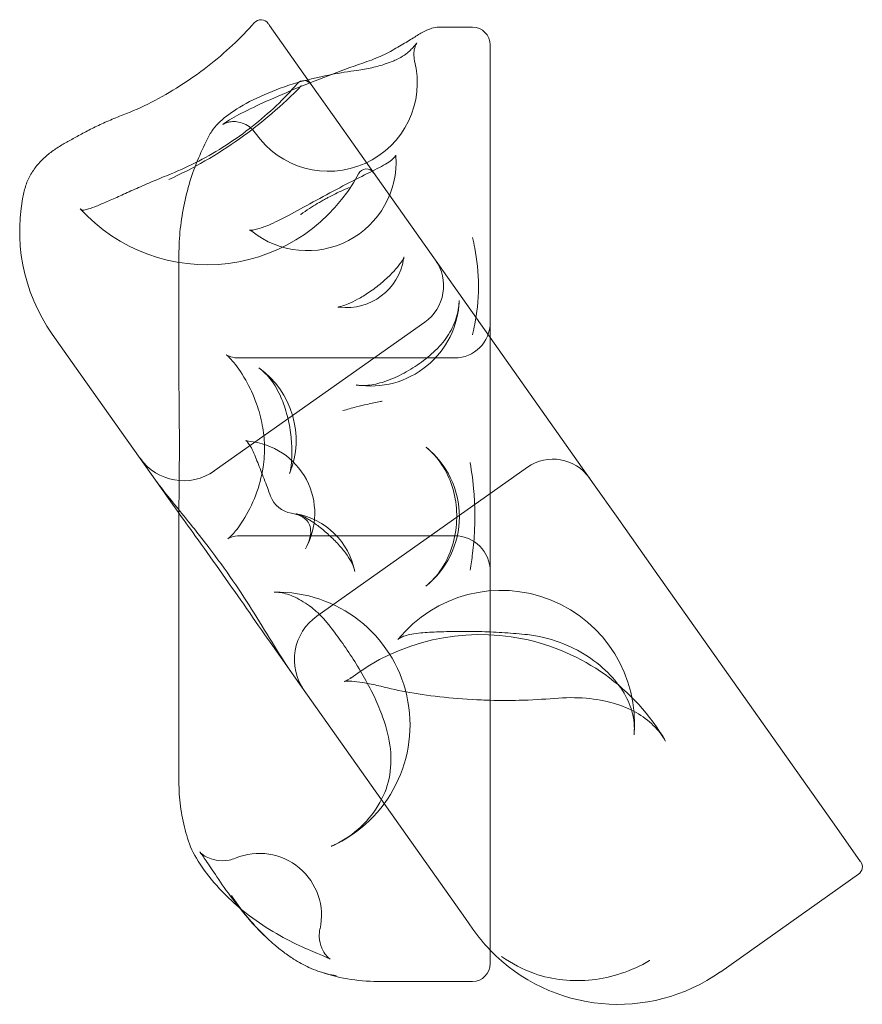
# Model space of a CAD drawing. Units: millimetres. Extents: x 34245 to 50199, y 27148 to 38092.
# Drawn here: x 40386 to 40481, y 34064 to 34175 of the extents above; entities that cross this region are included whole.
import ezdxf

# ---------------------------------------------------------------- set-up
doc = ezdxf.new("R2010")
doc.units = ezdxf.units.MM

# ---------------------------------------------------------------- blocks, each defined once
blk = doc.blocks.new('A$C36216E31')
at = {"color": 0, "linetype": 'Continuous', "lineweight": 0}
for p, q in [((16739.81, 13685.52), (16744.13, 13679.41)), ((16758.97, 13685.33), (16762.63, 13685.33)), ((16764.63, 13683.33), (16764.63, 13673.43)), ((16744.13, 13679.41), (16747.08, 13675.23)), ((16747.08, 13675.23), (16751.95, 13668.36)), ((16764.63, 13673.43), (16764.63, 13645.66)), ((16751.95, 13668.36), (16753.67, 13665.92)), ((16753.67, 13665.92), (16764.63, 13650.42)), ((16729.61, 13659.71), (16729.61, 13646.08)), ((16733.59, 13635.42), (16757.27, 13652.16)), ((16718.51, 13646.35), (16715.36, 13650.81)), ((16764.63, 13650.42), (16776.34, 13633.86)), ((16736.41, 13648.12), (16760.63, 13648.12)), ((16729.07, 13631.42), (16718.51, 13646.35)), ((16764.63, 13645.66), (16764.63, 13642.13)), ((16745.14, 13619.08), (16768.82, 13635.83)), ((16776.34, 13633.86), (16778.84, 13630.31)), ((16729.61, 13630.48), (16729.61, 13600.48)), ((16778.84, 13630.31), (16783.19, 13624.16)), ((16736.53, 13628.12), (16760.63, 13628.12)), ((16783.19, 13624.16), (16803.58, 13595.32)), ((16743.43, 13611.11), (16739.87, 13616.15)), ((16764.63, 13616.97), (16764.63, 13613.89)), ((16764.63, 13613.89), (16764.63, 13589.11)), ((16761.84, 13585.06), (16743.43, 13611.11)), ((16803.58, 13595.32), (16806.31, 13591.46)), ((16790.56, 13579.09), (16806.07, 13590.06)), ((16764.63, 13589.11), (16764.63, 13580)), ((16762.68, 13583.88), (16761.84, 13585.06)), ((16751.97, 13578), (16762.63, 13578))]:
    blk.add_line(p, q, dxfattribs=at)
for centre, radius, start, end in [((16738.84, 13685.17), 1, 35.2598, 139.1463), ((16762.63, 13683.33), 2, 0, 90), ((16746.43, 13679.12), 10, 214.6356, 14.0709), ((16743.68, 13678.32), 1, 35.2598, 139.3418), ((16744.04, 13670.19), 10, 231.4657, 3.7028), ((16750.7, 13668.38), 1, 35.2598, 151.9817), ((16732.77, 13677.92), 19.31, 222.418, 331.9817), ((16731.69, 13662.36), 20, 166.4084, 215.2598), ((16748.47, 13660.29), 6.5, 262.9442, 350.8801), ((16754.39, 13656.24), 5, 305.2598, 35.2598), ((16751.16, 13654.96), 10, 260.8239, 357.7493), ((16760.63, 13652.12), 4, 270, 0), ((16732.79, 13638.87), 10, 338.0074, 54.584), ((16736.76, 13630.65), 8.13, 330.5249, 85.1564), ((16751.16, 13630.28), 10, 308.4079, 51.2849), ((16730.13, 13640.31), 6, 215.2598, 305.2598), ((16771.71, 13631.74), 5, 35.2598, 125.2598), ((16742.74, 13633.61), 3, 200.3156, 261.0039), ((16741.4, 13622.58), 8.13, 10.6754, 80.4621), ((16760.63, 13624.12), 4, 0, 90), ((16740.67, 13606.84), 14.94, 294.0247, 91.2974), ((16765.87, 13606.98), 15, 355.2528, 140.861), ((16748.6, 13614.19), 6, 125.2598, 215.2598), ((16763.5, 13592.86), 24.15, 30.2163, 127.0907), ((16738.66, 13585.41), 6.99, 347.5523, 112.4843), ((16805.5, 13590.88), 1, 305.2598, 35.2598), ((16779.01, 13595.42), 20, 215.2598, 223.9985), ((16779.01, 13595.42), 20, 223.9985, 305.2598), ((16762.63, 13580), 2, 270, 0), ((16751.97, 13598), 20, 250.3794, 270)]:
    blk.add_arc(centre, radius, start, end, dxfattribs=at)
for points, knots in [([(16738.08, 13685.82), (16737.35, 13684.98), (16736.53, 13684.13), (16734.77, 13682.48), (16733.82, 13681.67), (16731.83, 13680.13), (16730.79, 13679.4), (16728.66, 13678.05), (16727.58, 13677.43), (16725.44, 13676.34), (16724.37, 13675.86), (16723.33, 13675.47)], [5.785745, 5.785745, 5.785745, 5.785745, 5.987604, 5.987604, 6.189464, 6.189464, 6.391324, 6.391324, 6.593184, 6.593184, 6.795044, 6.795044, 6.795044, 6.795044]), ([(16739.65, 13685.74), (16739.65, 13685.74), (16739.67, 13685.72), (16739.73, 13685.64), (16739.76, 13685.59), (16739.81, 13685.52)], [3.060117, 3.060117, 3.060117, 3.060117, 3.703295, 3.703295, 4.232337, 4.232337, 4.232337, 4.232337]), ([(16750.75, 13681.45), (16751.44, 13681.68), (16752.1, 13681.97), (16753.34, 13682.56), (16753.91, 13682.88), (16754.94, 13683.48), (16755.41, 13683.77), (16756.25, 13684.29), (16756.6, 13684.52), (16757.16, 13684.83), (16757.34, 13684.92), (16757.72, 13685.09), (16757.87, 13685.14), (16758.28, 13685.26), (16758.53, 13685.33), (16758.97, 13685.33)], [0, 0, 0, 0, 2.800671, 2.800671, 5.601342, 5.601342, 8.402013, 8.402013, 11.202684, 11.202684, 12.60302, 12.60302, 13.303188, 13.303188, 14.003355, 14.003355, 14.003355, 14.003355]), ([(16756.13, 13681.55), (16756.06, 13681.85), (16756.04, 13682.11), (16756.05, 13682.57), (16756.08, 13682.75), (16756.15, 13683.05), (16756.19, 13683.16), (16756.26, 13683.35), (16756.3, 13683.41), (16756.35, 13683.52), (16756.37, 13683.55), (16756.39, 13683.58), (16756.37, 13683.55), (16756.28, 13683.43), (16756.21, 13683.34), (16756.01, 13683.12), (16755.89, 13682.98), (16755.69, 13682.77), (16755.62, 13682.71), (16755.55, 13682.64)], [15.258249, 15.258249, 15.258249, 15.258249, 15.572466, 15.572466, 15.957994, 15.957994, 16.380165, 16.380165, 16.878559, 16.878559, 17.584524, 17.584524, 18.7639, 18.7639, 20.137089, 20.137089, 21.510278, 21.510278, 22.124194, 22.124194, 22.124194, 22.124194]), ([(16749.64, 13680.46), (16750.22, 13680.55), (16750.79, 13680.65), (16751.86, 13680.89), (16752.36, 13681.03), (16753.28, 13681.34), (16753.69, 13681.5), (16754.42, 13681.84), (16754.73, 13682.02), (16755.23, 13682.35), (16755.42, 13682.51), (16755.55, 13682.64)], [5.0102109, 5.0102109, 5.0102109, 5.0102109, 5.1797396, 5.1797396, 5.3492684, 5.3492684, 5.5187971, 5.5187971, 5.6883258, 5.6883258, 5.8578545, 5.8578545, 5.8578545, 5.8578545]), ([(16750.75, 13681.45), (16749.51, 13681.02), (16748.21, 13680.55), (16745.59, 13679.56), (16744.29, 13679.04), (16741.79, 13678.02), (16740.6, 13677.51), (16738.43, 13676.53), (16737.47, 13676.07), (16735.84, 13675.22), (16735.2, 13674.87), (16734.59, 13674.43), (16734.57, 13674.41), (16734.55, 13674.4)], [5.894201, 5.894201, 5.894201, 5.894201, 6.223455, 6.223455, 6.549925, 6.549925, 6.877562, 6.877562, 7.209503, 7.209503, 7.541443, 7.541443, 7.553904, 7.553904, 7.553904, 7.553904]), ([(16746.75, 13680), (16746.36, 13679.92), (16745.96, 13679.84), (16744.18, 13679.45), (16742.77, 13679.07), (16740.2, 13678.18), (16739, 13677.68), (16736.88, 13676.61), (16735.97, 13676.05), (16734.49, 13674.96), (16733.96, 13674.52), (16733.35, 13673.7), (16733.25, 13673.55), (16733.14, 13673.35)], [2.79855, 2.79855, 2.79855, 2.79855, 3.919339, 3.919339, 7.897554, 7.897554, 11.89222, 11.89222, 16.068351, 16.068351, 20.298714, 20.298714, 21.151812, 21.151812, 21.151812, 21.151812]), ([(16728.47, 13668.18), (16728.47, 13668.19), (16728.48, 13668.19), (16729.84, 13668.82), (16731.2, 13669.51), (16733.86, 13671.05), (16735.16, 13671.88), (16737.68, 13673.66), (16738.89, 13674.61), (16741.23, 13676.6), (16742.33, 13677.65), (16743.38, 13678.72), (16743.38, 13678.73), (16743.39, 13678.73)], [-0.023599, -0.023599, -0.023599, -0.023599, 0, 0, 4.672058, 4.672058, 9.301959, 9.301959, 13.931861, 13.931861, 18.603935, 18.603935, 18.620596, 18.620596, 18.620596, 18.620596]), ([(16728.72, 13668.83), (16729.75, 13669.24), (16730.79, 13669.72), (16732.87, 13670.81), (16733.91, 13671.41), (16735.93, 13672.72), (16736.92, 13673.42), (16738.81, 13674.91), (16739.72, 13675.69), (16741.41, 13677.3), (16742.2, 13678.13), (16742.92, 13678.97)], [4.632558, 4.632558, 4.632558, 4.632558, 4.8088875, 4.8088875, 4.985217, 4.985217, 5.1615465, 5.1615465, 5.337876, 5.337876, 5.5142055, 5.5142055, 5.5142055, 5.5142055]), ([(16716.45, 13672.08), (16716.79, 13672.28), (16717.16, 13672.49), (16717.95, 13672.93), (16718.37, 13673.16), (16719.25, 13673.63), (16719.71, 13673.87), (16720.67, 13674.34), (16721.18, 13674.57), (16722.23, 13675.03), (16722.77, 13675.25), (16723.33, 13675.47)], [0, 0, 0, 0, 1.83787, 1.83787, 3.67574, 3.67574, 5.51361, 5.51361, 7.35148, 7.35148, 9.189349, 9.189349, 9.189349, 9.189349]), ([(16738.2, 13673.44), (16738.02, 13673.7), (16737.78, 13673.95), (16737.26, 13674.33), (16736.99, 13674.46), (16736.44, 13674.65), (16736.18, 13674.69), (16735.71, 13674.72), (16735.51, 13674.7), (16735.17, 13674.64), (16735.05, 13674.61), (16734.83, 13674.53), (16734.75, 13674.5), (16734.61, 13674.43), (16734.56, 13674.41), (16734.54, 13674.39), (16734.53, 13674.39), (16734.53, 13674.39)], [22.997809, 22.997809, 22.997809, 22.997809, 23.265963, 23.265963, 23.539681, 23.539681, 23.866125, 23.866125, 24.27058, 24.27058, 24.734633, 24.734633, 25.303099, 25.303099, 26.109263, 26.109263, 26.520669, 26.520669, 26.520669, 26.520669]), ([(16734.53, 13674.39), (16734.53, 13674.39), (16734.53, 13674.39), (16734.54, 13674.39), (16734.55, 13674.4), (16734.55, 13674.4)], [26.5206686, 26.5206686, 26.5206686, 26.5206686, 26.9154275, 26.9154275, 27.0286315, 27.0286315, 27.0286315, 27.0286315]), ([(16729.61, 13659.71), (16729.61, 13660.69), (16729.66, 13661.68), (16729.87, 13663.62), (16730.02, 13664.59), (16730.43, 13666.47), (16730.67, 13667.4), (16731.25, 13669.2), (16731.58, 13670.07), (16732.31, 13671.75), (16732.71, 13672.57), (16733.14, 13673.35)], [1.5707963, 1.5707963, 1.5707963, 1.5707963, 1.6248017, 1.6248017, 1.6788071, 1.6788071, 1.7328124, 1.7328124, 1.7868178, 1.7868178, 1.8408232, 1.8408232, 1.8408232, 1.8408232]), ([(16716.45, 13672.08), (16716.05, 13671.85), (16715.68, 13671.61), (16714.96, 13671.08), (16714.62, 13670.8), (16713.98, 13670.18), (16713.69, 13669.85), (16713.16, 13669.14), (16712.92, 13668.76), (16712.52, 13667.94), (16712.36, 13667.51), (16712.25, 13667.06)], [2.548082, 2.548082, 2.548082, 2.548082, 2.6464474, 2.6464474, 2.7448129, 2.7448129, 2.8431783, 2.8431783, 2.9415437, 2.9415437, 3.0399092, 3.0399092, 3.0399092, 3.0399092]), ([(16752.41, 13669.67), (16752.73, 13669.83), (16753, 13670), (16753.45, 13670.31), (16753.63, 13670.46), (16753.88, 13670.71), (16753.95, 13670.81), (16754.03, 13670.93), (16754.03, 13670.95), (16754.02, 13670.92), (16754.01, 13670.88), (16754.02, 13670.84)], [5.5602833, 5.5602833, 5.5602833, 5.5602833, 5.7106864, 5.7106864, 5.8610895, 5.8610895, 6.0114926, 6.0114926, 6.1618956, 6.1618956, 6.3122987, 6.3122987, 6.3122987, 6.3122987]), ([(16752.41, 13669.67), (16751.76, 13669.34), (16751, 13668.96), (16749.28, 13668.1), (16748.31, 13667.6), (16746.33, 13666.55), (16745.32, 13666), (16743.38, 13664.94), (16742.45, 13664.43), (16740.82, 13663.57), (16740.09, 13663.22), (16739.26, 13662.89), (16739.05, 13662.81), (16738.86, 13662.75)], [0, 0, 0, 0, 3.037214, 3.037214, 6.331161, 6.331161, 9.669217, 9.669217, 13.025373, 13.025373, 16.256443, 16.256443, 17.484611, 17.484611, 17.484611, 17.484611]), ([(16728.72, 13668.83), (16728.02, 13668.55), (16727.35, 13668.27), (16726.06, 13667.72), (16725.44, 13667.45), (16724.27, 13666.93), (16723.71, 13666.68), (16722.66, 13666.21), (16722.16, 13665.99), (16721.25, 13665.59), (16720.82, 13665.41), (16720.44, 13665.25)], [0, 0, 0, 0, 2.314178, 2.314178, 4.628356, 4.628356, 6.942534, 6.942534, 9.256713, 9.256713, 11.570891, 11.570891, 11.570891, 11.570891]), ([(16748.78, 13667.29), (16748.77, 13667.29), (16748.76, 13667.28), (16748.16, 13667.04), (16747.57, 13666.77), (16746.79, 13666.38), (16746.58, 13666.27), (16746.25, 13666.09), (16746.12, 13666.02), (16745.88, 13665.89), (16745.76, 13665.82), (16745.49, 13665.67), (16745.33, 13665.58), (16744.88, 13665.31), (16744.59, 13665.12), (16743.96, 13664.71), (16743.64, 13664.49), (16743.31, 13664.25), (16743.3, 13664.24), (16743.3, 13664.24)], [-0.025627, -0.025627, -0.025627, -0.025627, 0, 0, 1.932801, 1.932801, 2.626789, 2.626789, 3.065303, 3.065303, 3.470984, 3.470984, 4.004695, 4.004695, 5.05101, 5.05101, 6.246483, 6.246483, 6.271624, 6.271624, 6.271624, 6.271624]), ([(16720.44, 13665.25), (16720.04, 13665.09), (16719.7, 13664.96), (16719.14, 13664.8), (16718.94, 13664.76), (16718.7, 13664.73), (16718.66, 13664.74), (16718.68, 13664.74), (16718.71, 13664.72), (16718.69, 13664.74), (16718.62, 13664.78), (16718.52, 13664.9)], [0, 0, 0, 0, 2.569387, 2.569387, 5.138774, 5.138774, 7.708161, 7.708161, 10.277548, 10.277548, 12.846935, 12.846935, 12.846935, 12.846935]), ([(16738.86, 13662.75), (16738.6, 13662.66), (16738.37, 13662.6), (16737.99, 13662.52), (16737.84, 13662.5), (16737.64, 13662.48), (16737.58, 13662.49), (16737.55, 13662.49), (16737.58, 13662.49), (16737.68, 13662.45), (16737.75, 13662.41), (16737.81, 13662.37)], [0, 0, 0, 0, 1.564639, 1.564639, 3.129279, 3.129279, 4.693918, 4.693918, 6.258558, 6.258558, 7.823197, 7.823197, 7.823197, 7.823197]), ([(16762.63, 13650.74), (16762.63, 13650.74), (16762.63, 13650.75), (16762.73, 13651.15), (16762.82, 13651.54), (16763.13, 13653.14), (16763.31, 13654.52), (16763.31, 13657.77), (16763.13, 13659.22), (16762.82, 13660.86), (16762.73, 13661.26), (16762.63, 13661.66), (16762.63, 13661.66), (16762.63, 13661.67)], [-11.046739, -11.046739, -11.046739, -11.046739, -11.03372, -11.03372, -9.676347, -9.676347, -5.516857, -5.516857, -1.357367, -1.357367, 0, 0, 0.013019, 0.013019, 0.013019, 0.013019]), ([(16747.67, 13653.84), (16747.55, 13653.85), (16747.49, 13653.85), (16747.46, 13653.85), (16747.5, 13653.85), (16747.66, 13653.88), (16747.79, 13653.91), (16748.15, 13654.02), (16748.39, 13654.1), (16748.98, 13654.35), (16749.34, 13654.52), (16750.13, 13654.95), (16750.57, 13655.21), (16751.47, 13655.82), (16751.93, 13656.17), (16752.79, 13656.88), (16753.19, 13657.25), (16753.86, 13657.94), (16754.14, 13658.26), (16754.56, 13658.8), (16754.7, 13659.02), (16754.86, 13659.3), (16754.91, 13659.38), (16754.92, 13659.42)], [1.952103, 1.952103, 1.952103, 1.952103, 2.085847, 2.085847, 2.222285, 2.222285, 2.377018, 2.377018, 2.560173, 2.560173, 2.774662, 2.774662, 3.014744, 3.014744, 3.268764, 3.268764, 3.522774, 3.522774, 3.761559, 3.761559, 3.970078, 3.970078, 4.112402, 4.112402, 4.112402, 4.112402]), ([(16754.92, 13659.42), (16754.93, 13659.44), (16754.93, 13659.45), (16754.94, 13659.45), (16754.94, 13659.45), (16754.93, 13659.45), (16754.93, 13659.44), (16754.92, 13659.41), (16754.92, 13659.39), (16754.9, 13659.33), (16754.9, 13659.3), (16754.89, 13659.26)], [-11.325468, -11.325468, -11.325468, -11.325468, -10.949891, -10.949891, -10.574314, -10.574314, -10.198737, -10.198737, -9.82316, -9.82316, -9.447583, -9.447583, -9.447583, -9.447583]), ([(16761.15, 13654.56), (16761.14, 13654.21), (16761.1, 13653.87), (16760.97, 13653.18), (16760.88, 13652.83), (16760.66, 13652.16), (16760.52, 13651.82), (16760.2, 13651.17), (16760.01, 13650.85), (16759.6, 13650.23), (16759.36, 13649.93), (16759.11, 13649.64)], [0.0350835, 0.0350835, 0.0350835, 0.0350835, 0.1618459, 0.1618459, 0.2886084, 0.2886084, 0.4153708, 0.4153708, 0.5421333, 0.5421333, 0.6688957, 0.6688957, 0.6688957, 0.6688957]), ([(16749.56, 13645.08), (16750, 13645.01), (16750.49, 13645), (16751.65, 13645.15), (16752.28, 13645.3), (16753.6, 13645.76), (16754.27, 13646.06), (16755.61, 13646.77), (16756.28, 13647.2), (16757.54, 13648.12), (16758.13, 13648.63), (16758.81, 13649.31), (16758.96, 13649.48), (16759.11, 13649.64)], [1.424968, 1.424968, 1.424968, 1.424968, 4.45514, 4.45514, 7.394375, 7.394375, 10.127824, 10.127824, 12.878137, 12.878137, 15.684441, 15.684441, 16.575825, 16.575825, 16.575825, 16.575825]), ([(16735.12, 13627.79), (16735.12, 13627.8), (16735.16, 13627.82), (16735.31, 13627.94), (16735.51, 13628.12), (16736.06, 13628.74), (16736.45, 13629.25), (16737.35, 13630.67), (16737.85, 13631.64), (16738.62, 13633.68), (16738.91, 13634.74), (16739.2, 13636.64), (16739.25, 13637.47), (16739.21, 13639.05), (16739.13, 13639.81), (16738.83, 13641.39), (16738.61, 13642.2), (16737.99, 13643.95), (16737.56, 13644.85), (16736.6, 13646.55), (16736.05, 13647.3), (16735.44, 13648.01), (16735.29, 13648.17), (16735.08, 13648.36), (16735, 13648.42), (16734.95, 13648.46), (16734.94, 13648.47), (16734.94, 13648.47)], [17.740093, 17.740093, 17.740093, 17.740093, 18.575713, 18.575713, 20.325129, 20.325129, 22.858165, 22.858165, 26.076161, 26.076161, 28.964386, 28.964386, 31.092693, 31.092693, 33.044354, 33.044354, 35.256402, 35.256402, 38.064625, 38.064625, 41.351263, 41.351263, 42.641706, 42.641706, 43.635082, 43.635082, 44.067383, 44.067383, 44.067383, 44.067383]), ([(16734.94, 13648.47), (16734.94, 13648.47), (16735, 13648.43), (16735.3, 13648.3), (16735.54, 13648.21), (16736.05, 13648.13), (16736.23, 13648.12), (16736.41, 13648.12)], [44.067383, 44.067383, 44.067383, 44.067383, 45.170892, 45.170892, 46.242409, 46.242409, 46.681586, 46.681586, 46.681586, 46.681586]), ([(16738.58, 13647.02), (16739, 13646.72), (16739.42, 13646.34), (16740.23, 13645.32), (16740.63, 13644.69), (16741.27, 13643.32), (16741.52, 13642.64), (16741.92, 13641.21), (16742.06, 13640.47), (16742.26, 13639.06), (16742.31, 13638.38), (16742.32, 13637.19), (16742.3, 13636.68), (16742.25, 13636.08), (16742.23, 13635.93), (16742.21, 13635.8)], [26.2972, 26.2972, 26.2972, 26.2972, 30.765944, 30.765944, 35.234687, 35.234687, 38.806508, 38.806508, 42.071603, 42.071603, 45.07276, 45.07276, 47.654436, 47.654436, 48.640916, 48.640916, 48.640916, 48.640916]), ([(16729.61, 13646.08), (16729.61, 13645.11), (16729.62, 13644.11), (16729.64, 13642.04), (16729.65, 13640.99), (16729.66, 13638.85), (16729.66, 13637.78), (16729.65, 13635.63), (16729.64, 13634.56), (16729.62, 13632.49), (16729.61, 13631.47), (16729.61, 13630.48)], [56.365887, 56.365887, 56.365887, 56.365887, 58.442229, 58.442229, 60.51857, 60.51857, 62.594912, 62.594912, 64.671254, 64.671254, 66.747595, 66.747595, 66.747595, 66.747595]), ([(16752.46, 13643.25), (16752.45, 13643.25), (16752.45, 13643.25), (16752.39, 13643.24), (16752.33, 13643.23), (16751.78, 13643.12), (16751.29, 13643.01), (16750.39, 13642.81), (16749.97, 13642.71), (16749.05, 13642.48), (16748.53, 13642.34), (16748.05, 13642.2), (16748.04, 13642.2), (16748.04, 13642.2)], [-0.015716, -0.015716, -0.015716, -0.015716, 0, 0, 0.18976, 0.18976, 1.876837, 1.876837, 3.393066, 3.393066, 5.295298, 5.295298, 5.310977, 5.310977, 5.310977, 5.310977]), ([(16764.63, 13642.13), (16764.63, 13640.75), (16764.63, 13639.31), (16764.63, 13636.16), (16764.63, 13634.43), (16764.63, 13631.63), (16764.63, 13630.55), (16764.63, 13628.92), (16764.63, 13628.38), (16764.63, 13626.98), (16764.63, 13626.12), (16764.63, 13623.9), (16764.63, 13622.55), (16764.63, 13619.76), (16764.63, 13618.33), (16764.63, 13616.97)], [0, 0, 0, 0, 4.536876, 4.536876, 9.721878, 9.721878, 12.962504, 12.962504, 14.582816, 14.582816, 17.175317, 17.175317, 21.323318, 21.323318, 25.925007, 25.925007, 25.925007, 25.925007]), ([(16738.15, 13637.17), (16738.02, 13637.49), (16737.89, 13637.77), (16737.64, 13638.23), (16737.51, 13638.42), (16737.3, 13638.69), (16737.22, 13638.77), (16737.13, 13638.85), (16737.12, 13638.85), (16737.22, 13638.8), (16737.32, 13638.77), (16737.44, 13638.76)], [5.4684547, 5.4684547, 5.4684547, 5.4684547, 5.6242245, 5.6242245, 5.7799944, 5.7799944, 5.9357643, 5.9357643, 6.0915342, 6.0915342, 6.247304, 6.247304, 6.247304, 6.247304]), ([(16738.15, 13637.17), (16738.25, 13636.91), (16738.36, 13636.63), (16738.58, 13636.06), (16738.7, 13635.76), (16738.94, 13635.15), (16739.06, 13634.83), (16739.31, 13634.2), (16739.43, 13633.88), (16739.68, 13633.23), (16739.8, 13632.9), (16739.92, 13632.57)], [0, 0, 0, 0, 1.080754, 1.080754, 2.161507, 2.161507, 3.242261, 3.242261, 4.323014, 4.323014, 5.403768, 5.403768, 5.403768, 5.403768]), ([(16757.37, 13622.45), (16758.03, 13622.97), (16758.65, 13623.64), (16759.66, 13625.17), (16760.07, 13626.03), (16760.64, 13627.86), (16760.81, 13628.81), (16760.9, 13630.74), (16760.82, 13631.71), (16760.42, 13633.58), (16760.1, 13634.47), (16759.26, 13636.09), (16758.73, 13636.81), (16757.99, 13637.58), (16757.83, 13637.73), (16757.66, 13637.88)], [0.830418, 0.830418, 0.830418, 0.830418, 4.711994, 4.711994, 8.457501, 8.457501, 12.110923, 12.110923, 15.77025, 15.77025, 19.434252, 19.434252, 23.1637, 23.1637, 24.156007, 24.156007, 24.156007, 24.156007]), ([(16757.66, 13637.88), (16757.64, 13637.89), (16757.63, 13637.91), (16757.6, 13637.93), (16757.58, 13637.95), (16757.55, 13637.98), (16757.53, 13637.99), (16757.5, 13638.02), (16757.48, 13638.03), (16757.45, 13638.06), (16757.43, 13638.07), (16757.41, 13638.08)], [0, 0, 0, 0, 0.0981673, 0.0981673, 0.1963345, 0.1963345, 0.2945018, 0.2945018, 0.392669, 0.392669, 0.4908363, 0.4908363, 0.4908363, 0.4908363]), ([(16762.36, 13624.25), (16762.36, 13624.25), (16762.36, 13624.26), (16762.47, 13624.88), (16762.57, 13625.51), (16762.75, 13627.01), (16762.83, 13627.88), (16762.9, 13629.45), (16762.92, 13630.14), (16762.89, 13631.57), (16762.86, 13632.32), (16762.71, 13634.17), (16762.56, 13635.27), (16762.37, 13636.35), (16762.37, 13636.36), (16762.37, 13636.36)], [-12.203566, -12.203566, -12.203566, -12.203566, -12.186335, -12.186335, -10.264904, -10.264904, -7.632575, -7.632575, -5.579658, -5.579658, -3.339156, -3.339156, 0, 0, 0.01721, 0.01721, 0.01721, 0.01721]), ([(16742.21, 13635.8), (16742.2, 13635.72), (16742.19, 13635.65), (16742.17, 13635.52), (16742.16, 13635.46), (16742.13, 13635.36), (16742.12, 13635.31), (16742.1, 13635.23), (16742.09, 13635.2), (16742.07, 13635.15), (16742.06, 13635.14), (16742.06, 13635.13)], [0, 0, 0, 0, 0.709738, 0.709738, 1.419475, 1.419475, 2.129213, 2.129213, 2.83895, 2.83895, 3.548688, 3.548688, 3.548688, 3.548688]), ([(16726.78, 13634.66), (16727.65, 13633.42), (16728.67, 13632.2), (16730.78, 13629.6), (16731.89, 13628.23), (16733.89, 13625.6), (16734.81, 13624.34), (16736.52, 13621.84), (16737.32, 13620.61), (16738.89, 13618.11), (16739.64, 13616.86), (16740.96, 13614.71), (16741.54, 13613.79), (16742.16, 13612.91)], [0, 0, 0, 0, 6.264312, 6.264312, 12.104754, 12.104754, 17.000449, 17.000449, 21.741249, 21.741249, 26.880406, 26.880406, 31.321561, 31.321561, 31.321561, 31.321561]), ([(16729.07, 13631.42), (16729.07, 13631.42), (16729.08, 13631.41), (16729.25, 13631.16), (16729.43, 13630.92), (16729.61, 13630.67)], [-0.016899, -0.016899, -0.016899, -0.016899, 0, 0, 1.011202, 1.011202, 1.011202, 1.011202]), ([(16729.61, 13630.67), (16730.3, 13629.7), (16731.02, 13628.7), (16732.66, 13626.41), (16733.59, 13625.12), (16735.43, 13622.51), (16736.34, 13621.21), (16738.14, 13618.63), (16739.01, 13617.36), (16739.86, 13616.16), (16739.86, 13616.15), (16739.87, 13616.15)], [1.011202, 1.011202, 1.011202, 1.011202, 4.915629, 4.915629, 9.69837, 9.69837, 14.481111, 14.481111, 19.396741, 19.396741, 19.41364, 19.41364, 19.41364, 19.41364]), ([(16742.27, 13630.65), (16742.69, 13630.58), (16743.05, 13630.47), (16743.65, 13630.17), (16743.87, 13629.99), (16744.19, 13629.61), (16744.3, 13629.41), (16744.43, 13628.9), (16744.46, 13628.59), (16744.35, 13627.83), (16744.22, 13627.4), (16743.95, 13626.85), (16743.9, 13626.75), (16743.84, 13626.65)], [5.165591, 5.165591, 5.165591, 5.165591, 5.441884, 5.441884, 5.761706, 5.761706, 6.083141, 6.083141, 6.404576, 6.404576, 6.707951, 6.707951, 6.772765, 6.772765, 6.772765, 6.772765]), ([(16742.75, 13630.6), (16742.88, 13630.58), (16743.09, 13630.52), (16743.61, 13630.3), (16743.89, 13630.16), (16744.51, 13629.78), (16744.86, 13629.54), (16745.59, 13628.99), (16745.97, 13628.67), (16746.73, 13627.99), (16747.1, 13627.63), (16747.78, 13626.91), (16748.08, 13626.55), (16748.6, 13625.86), (16748.82, 13625.52), (16749.16, 13624.87), (16749.28, 13624.57), (16749.37, 13624.22), (16749.38, 13624.15), (16749.39, 13624.09)], [12.591287, 12.591287, 12.591287, 12.591287, 14.596097, 14.596097, 16.260471, 16.260471, 17.945803, 17.945803, 19.686279, 19.686279, 21.462971, 21.462971, 23.279463, 23.279463, 25.177268, 25.177268, 27.401889, 27.401889, 27.911244, 27.911244, 27.911244, 27.911244]), ([(16736.53, 13628.12), (16736.08, 13628.12), (16735.74, 13628.04), (16735.31, 13627.9), (16735.2, 13627.84), (16735.13, 13627.8), (16735.12, 13627.79), (16735.12, 13627.79)], [15.128908, 15.128908, 15.128908, 15.128908, 16.233939, 16.233939, 17.303696, 17.303696, 17.740093, 17.740093, 17.740093, 17.740093]), ([(16744.55, 13620.05), (16744.23, 13620.29), (16743.92, 13620.51), (16743.29, 13620.9), (16742.98, 13621.06), (16742.39, 13621.34), (16742.1, 13621.45), (16741.54, 13621.63), (16741.28, 13621.69), (16740.78, 13621.76), (16740.55, 13621.78), (16740.33, 13621.77)], [0, 0, 0, 0, 1.770971, 1.770971, 3.541942, 3.541942, 5.312913, 5.312913, 7.083884, 7.083884, 8.854855, 8.854855, 8.854855, 8.854855]), ([(16744.55, 13620.05), (16744.68, 13619.94), (16744.82, 13619.83), (16745.09, 13619.59), (16745.23, 13619.47), (16745.49, 13619.22), (16745.62, 13619.08), (16745.88, 13618.81), (16746.01, 13618.67), (16746.26, 13618.37), (16746.38, 13618.22), (16746.51, 13618.07)], [0.5057393, 0.5057393, 0.5057393, 0.5057393, 0.5530179, 0.5530179, 0.6002964, 0.6002964, 0.6475749, 0.6475749, 0.6948534, 0.6948534, 0.7421319, 0.7421319, 0.7421319, 0.7421319]), ([(16752.53, 13607.75), (16752.28, 13608.46), (16751.98, 13609.19), (16751.29, 13610.64), (16750.91, 13611.38), (16750.1, 13612.82), (16749.67, 13613.53), (16748.77, 13614.93), (16748.32, 13615.6), (16747.4, 13616.89), (16746.94, 13617.5), (16746.51, 13618.07)], [0, 0, 0, 0, 2.603472, 2.603472, 5.206944, 5.206944, 7.810417, 7.810417, 10.413889, 10.413889, 13.017361, 13.017361, 13.017361, 13.017361]), ([(16754.23, 13616.45), (16754.23, 13616.45), (16754.24, 13616.46), (16754.33, 13616.53), (16754.41, 13616.59), (16754.66, 13616.72), (16754.83, 13616.8), (16755.26, 13616.94), (16755.52, 13617.01), (16756.12, 13617.13), (16756.45, 13617.17), (16756.82, 13617.2)], [38.122067, 38.122067, 38.122067, 38.122067, 40.367904, 40.367904, 42.613742, 42.613742, 44.859579, 44.859579, 47.105416, 47.105416, 49.351254, 49.351254, 49.351254, 49.351254]), ([(16756.82, 13617.2), (16757.44, 13617.25), (16758.13, 13617.29), (16759.6, 13617.34), (16760.38, 13617.36), (16762, 13617.37), (16762.84, 13617.37), (16764.55, 13617.32), (16765.42, 13617.28), (16767.14, 13617.16), (16767.99, 13617.09), (16768.83, 13617)], [0, 0, 0, 0, 2.774562, 2.774562, 5.549124, 5.549124, 8.323687, 8.323687, 11.098249, 11.098249, 13.872811, 13.872811, 13.872811, 13.872811]), ([(16780.71, 13607.83), (16780.56, 13608.57), (16780.29, 13609.35), (16779.44, 13610.9), (16778.86, 13611.7), (16777.43, 13613.21), (16776.56, 13613.93), (16774.62, 13615.2), (16773.53, 13615.75), (16771.24, 13616.58), (16770.03, 13616.87), (16768.83, 13617)], [-24.753506, -24.753506, -24.753506, -24.753506, -19.802805, -19.802805, -14.852104, -14.852104, -9.901402, -9.901402, -4.950701, -4.950701, 0, 0, 0, 0]), ([(16752.32, 13611.19), (16751.73, 13611.34), (16751.17, 13611.46), (16750.16, 13611.64), (16749.71, 13611.7), (16748.95, 13611.77), (16748.65, 13611.77), (16748.24, 13611.76), (16748.14, 13611.73), (16748.27, 13611.76), (16748.49, 13611.81), (16748.89, 13612.09), (16748.91, 13612.11), (16748.94, 13612.13)], [0, 0, 0, 0, 3.153913, 3.153913, 6.307827, 6.307827, 9.46174, 9.46174, 12.615653, 12.615653, 15.558437, 15.558437, 15.769566, 15.769566, 15.769566, 15.769566]), ([(16764.63, 13609.62), (16764.3, 13609.63), (16763.98, 13609.64), (16762.22, 13609.71), (16760.81, 13609.82), (16758.1, 13610.1), (16756.8, 13610.28), (16754.41, 13610.7), (16753.3, 13610.94), (16752.32, 13611.19)], [7.0855, 7.0855, 7.0855, 7.0855, 7.994714, 7.994714, 11.992071, 11.992071, 15.989428, 15.989428, 19.986785, 19.986785, 19.986785, 19.986785]), ([(16771.85, 13609.83), (16770.62, 13609.73), (16769.27, 13609.65), (16766.82, 13609.59), (16765.73, 13609.59), (16764.63, 13609.62)], [0, 0, 0, 0, 3.997357, 3.997357, 7.0855, 7.0855, 7.0855, 7.0855]), ([(16771.85, 13609.83), (16773.1, 13609.94), (16774.29, 13609.94), (16776.53, 13609.75), (16777.57, 13609.56), (16779.45, 13609.01), (16780.29, 13608.66), (16781.78, 13607.82), (16782.42, 13607.34), (16783.53, 13606.26), (16783.99, 13605.67), (16784.37, 13605.02)], [5.0006482, 5.0006482, 5.0006482, 5.0006482, 5.1814223, 5.1814223, 5.3621965, 5.3621965, 5.5429706, 5.5429706, 5.7237448, 5.7237448, 5.9045189, 5.9045189, 5.9045189, 5.9045189]), ([(16746.75, 13593.19), (16747.82, 13593.67), (16748.85, 13594.32), (16750.64, 13595.87), (16751.41, 13596.77), (16752.6, 13598.72), (16753.02, 13599.76), (16753.47, 13601.89), (16753.52, 13603), (16753.27, 13605.31), (16752.97, 13606.51), (16752.53, 13607.75)], [2.014222, 2.014222, 2.014222, 2.014222, 6.533603, 6.533603, 11.052984, 11.052984, 15.572365, 15.572365, 20.091747, 20.091747, 24.611128, 24.611128, 24.611128, 24.611128]), ([(16780.71, 13607.83), (16780.74, 13607.7), (16780.76, 13607.58), (16780.79, 13607.31), (16780.81, 13607.18), (16780.83, 13606.91), (16780.84, 13606.77), (16780.85, 13606.48), (16780.85, 13606.34), (16780.84, 13606.04), (16780.83, 13605.89), (16780.82, 13605.74)], [6.1168878, 6.1168878, 6.1168878, 6.1168878, 6.1650089, 6.1650089, 6.2131299, 6.2131299, 6.2612509, 6.2612509, 6.3093719, 6.3093719, 6.3574929, 6.3574929, 6.3574929, 6.3574929]), ([(16730.68, 13593.79), (16730.55, 13594.2), (16730.42, 13594.61), (16730.2, 13595.47), (16730.1, 13595.9), (16729.92, 13596.79), (16729.85, 13597.24), (16729.73, 13598.15), (16729.68, 13598.61), (16729.62, 13599.54), (16729.61, 13600.01), (16729.61, 13600.48)], [1.50105483, 1.50105483, 1.50105483, 1.50105483, 1.51500313, 1.51500313, 1.52895143, 1.52895143, 1.54289973, 1.54289973, 1.55684803, 1.55684803, 1.57079633, 1.57079633, 1.57079633, 1.57079633]), ([(16730.68, 13593.79), (16730.98, 13592.88), (16731.39, 13592.11), (16732.56, 13590.33), (16733.29, 13589.38), (16734.84, 13587.71), (16735.59, 13586.99), (16736.4, 13586.31)], [-33.695157, -33.695157, -33.695157, -33.695157, -30.987892, -30.987892, -28.451341, -28.451341, -26.588756, -26.588756, -26.588756, -26.588756]), ([(16739.31, 13583.08), (16738.39, 13583.96), (16737.53, 13584.91), (16736, 13586.79), (16735.31, 13587.71), (16734.12, 13589.39), (16733.62, 13590.16), (16732.81, 13591.36), (16732.5, 13591.82), (16732.18, 13592.27), (16732.1, 13592.37), (16732, 13592.5), (16731.97, 13592.54), (16731.95, 13592.56), (16731.95, 13592.56), (16731.95, 13592.56)], [-4.761728, -4.761728, -4.761728, -4.761728, -2.543211, -2.543211, -0.334814, -0.334814, 1.819583, 1.819583, 3.761229, 3.761229, 4.520456, 4.520456, 5.132397, 5.132397, 5.341146, 5.341146, 5.341146, 5.341146]), ([(16731.95, 13592.56), (16731.95, 13592.56), (16731.95, 13592.56), (16731.97, 13592.54), (16731.99, 13592.52), (16732.08, 13592.43), (16732.17, 13592.35), (16732.45, 13592.16), (16732.6, 13592.05), (16733.07, 13591.83), (16733.37, 13591.71), (16734.19, 13591.56), (16734.68, 13591.53), (16735.49, 13591.69), (16735.74, 13591.76), (16735.99, 13591.87)], [5.341146, 5.341146, 5.341146, 5.341146, 5.58978, 5.58978, 5.926672, 5.926672, 6.444196, 6.444196, 6.810298, 6.810298, 7.144183, 7.144183, 7.428224, 7.428224, 7.549484, 7.549484, 7.549484, 7.549484]), ([(16735.51, 13587.67), (16735.52, 13587.66), (16735.52, 13587.66), (16736.5, 13586.17), (16737.63, 13584.77), (16739.32, 13583.05), (16739.82, 13582.58), (16740.68, 13581.85), (16741.04, 13581.56), (16741.77, 13581.02), (16742.14, 13580.76), (16743.09, 13580.15), (16743.67, 13579.84), (16744.58, 13579.42), (16744.92, 13579.28), (16745.25, 13579.16)], [-0.033418, -0.033418, -0.033418, -0.033418, 0, 0, 5.333978, 5.333978, 7.476856, 7.476856, 8.973298, 8.973298, 10.535035, 10.535035, 12.921261, 12.921261, 14.354514, 14.354514, 14.354514, 14.354514]), ([(16736.4, 13586.31), (16736.54, 13586.18), (16736.69, 13586.06), (16737.78, 13585.17), (16738.79, 13584.46), (16740.83, 13583.2), (16741.85, 13582.65), (16743.7, 13581.77), (16744.55, 13581.41), (16745.73, 13580.92), (16746.15, 13580.74), (16746.55, 13580.55), (16746.64, 13580.49), (16746.63, 13580.5), (16746.58, 13580.53), (16746.4, 13580.68), (16746.28, 13580.79), (16745.99, 13581.15), (16745.82, 13581.4), (16745.53, 13582.09), (16745.41, 13582.53), (16745.39, 13583.31), (16745.42, 13583.62), (16745.48, 13583.91)], [-26.588756, -26.588756, -26.588756, -26.588756, -26.253751, -26.253751, -24.145739, -24.145739, -22.034558, -22.034558, -19.960756, -19.960756, -18.319392, -18.319392, -17.269562, -17.269562, -16.534183, -16.534183, -15.920334, -15.920334, -15.32587, -15.32587, -14.747529, -14.747529, -14.408628, -14.408628, -14.408628, -14.408628]), ([(16782.58, 13580.35), (16782.58, 13580.34), (16782.57, 13580.34), (16780.52, 13579.16), (16778.32, 13578.43), (16773.88, 13577.93), (16771.67, 13578.17), (16768.3, 13579.34), (16767.05, 13579.99), (16765.91, 13580.81), (16765.9, 13580.82), (16765.89, 13580.82)], [-0.029622, -0.029622, -0.029622, -0.029622, 0, 0, 7.480168, 7.480168, 14.9774, 14.9774, 19.772384, 19.772384, 19.80191, 19.80191, 19.80191, 19.80191]), ([(16745.25, 13579.16), (16745.94, 13578.91), (16746.62, 13578.75), (16747.27, 13578.67), (16747.28, 13578.67), (16747.29, 13578.67)], [14.354514, 14.354514, 14.354514, 14.354514, 17.321082, 17.321082, 17.352709, 17.352709, 17.352709, 17.352709])]:
    blk.add_open_spline(points, degree=3, knots=knots, dxfattribs=at)
blk.add_open_spline([(16749.64, 13680.46), (16748.71, 13680.34), (16747.74, 13680.18), (16746.75, 13680)], degree=3, dxfattribs=at)

msp = doc.modelspace()

# ---------------------------------------------------------------- block references
msp.add_blockref('A$C36216E31', (23674.351, 20488.354))

doc.saveas('drawing.dxf')
